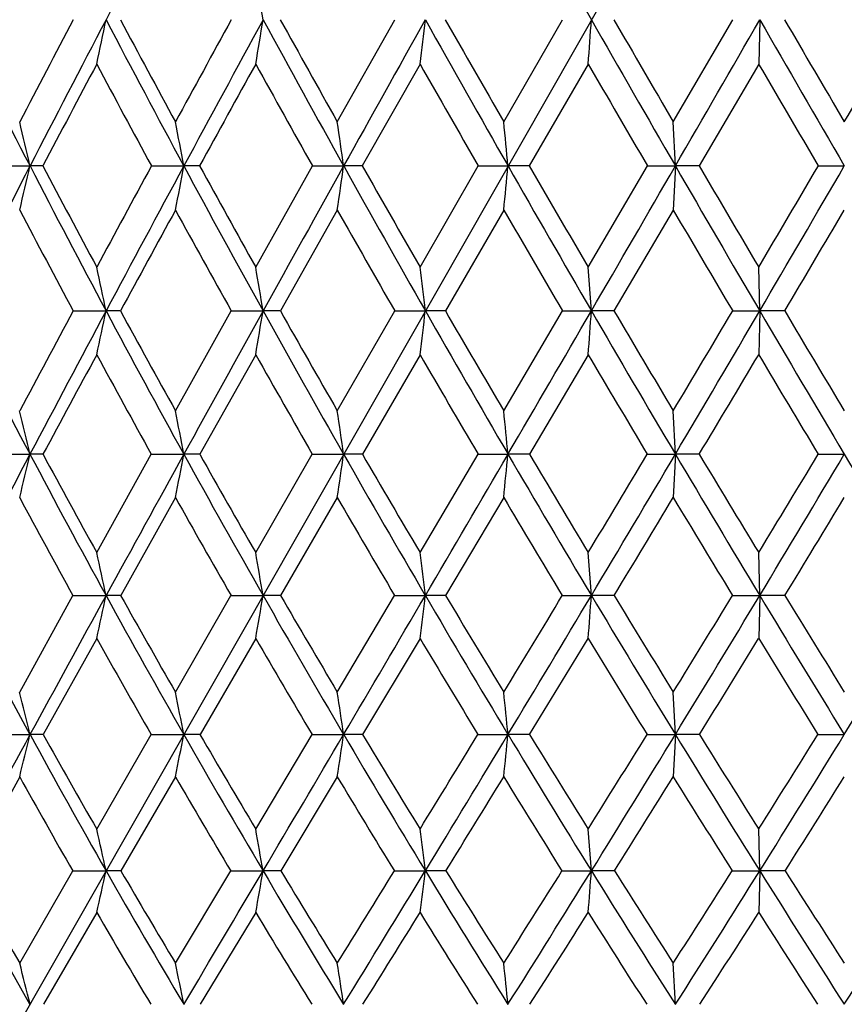
# Model space of a CAD drawing. Units: inches. Extents: x 0 to 11, y 0 to 8.5.
# Drawn here: x 2.9 to 3.1, y 5.2 to 5.4 of the extents above; entities that cross this region are included whole.
import ezdxf

# ---------------------------------------------------------------- set-up
doc = ezdxf.new("R2010")
doc.units = ezdxf.units.IN
doc.header["$LTSCALE"] = 0.605
doc.header["$MEASUREMENT"] = 0
doc.layers.get('0').update_dxf_attribs({"linetype": 'CONTINUOUS'})

msp = doc.modelspace()

# ---------------------------------------------------------------- linework, layer by layer
at = {"color": 7, "linetype": 'Continuous'}
for p, q in [((3.37656, 6.06793), (2.77897, 5.01978)), ((2.96436, 5.42369), (2.97756, 5.4471)), ((3.00251, 5.42369), (3.016, 5.4471)), ((3.04136, 5.42369), (3.05502, 5.4471)), ((3.06119, 5.4471), (3.06095, 5.43693)), ((2.98332, 5.43693), (2.97008, 5.41357)), ((3.02187, 5.43693), (3.00836, 5.41357)), ((3.06095, 5.43693), (3.04729, 5.41357)), ((3.04185, 5.41357), (3.04136, 5.42369)), ((2.88629, 5.41357), (2.89392, 5.41357)), ((2.89686, 5.41357), (2.89392, 5.41357)), ((2.92176, 5.41357), (2.92918, 5.41357)), ((2.9328, 5.41357), (2.92918, 5.41357)), ((2.94566, 5.39039), (2.95866, 5.41357)), ((2.95866, 5.41357), (2.96581, 5.41357)), ((2.97008, 5.41357), (2.96581, 5.41357)), ((2.98332, 5.39039), (2.99667, 5.41357)), ((2.99667, 5.41357), (3.00348, 5.41357)), ((3.00836, 5.41357), (3.00348, 5.41357)), ((3.02187, 5.39039), (3.03544, 5.41357)), ((3.03544, 5.41357), (3.04185, 5.41357)), ((3.04185, 5.41357), (3.04136, 5.40346)), ((3.04729, 5.41357), (3.04185, 5.41357)), ((3.07462, 5.41357), (3.08057, 5.41357)), ((2.96436, 5.40346), (2.95131, 5.38034)), ((3.00251, 5.40346), (2.98913, 5.38034)), ((3.04136, 5.40346), (3.02778, 5.38034)), ((3.0226, 5.38034), (3.02187, 5.39039)), ((3.06119, 5.38034), (3.06095, 5.39039)), ((2.90381, 5.38034), (2.91135, 5.38034)), ((2.91466, 5.38034), (2.91135, 5.38034)), ((2.92726, 5.35745), (2.94004, 5.38034)), ((2.94004, 5.38034), (2.94734, 5.38034)), ((2.95131, 5.38034), (2.94734, 5.38034)), ((2.96436, 5.35745), (2.97754, 5.38034)), ((2.97754, 5.38034), (2.98454, 5.38034)), ((2.98913, 5.38034), (2.98454, 5.38034)), ((3.00251, 5.35745), (3.01597, 5.38034)), ((3.01597, 5.38034), (3.0226, 5.38034)), ((3.02778, 5.38034), (3.0226, 5.38034)), ((3.05499, 5.38034), (3.06119, 5.38034)), ((3.06119, 5.38034), (3.06095, 5.37031)), ((3.0669, 5.38034), (3.06119, 5.38034)), ((2.94566, 5.37031), (2.93283, 5.34749)), ((2.98332, 5.37031), (2.97011, 5.34749)), ((3.02187, 5.37031), (3.00839, 5.34749)), ((3.04185, 5.34749), (3.04136, 5.35745)), ((2.88626, 5.34749), (2.89391, 5.34749)), ((2.89689, 5.34749), (2.89391, 5.34749)), ((2.90921, 5.32495), (2.92172, 5.34749)), ((2.92172, 5.34749), (2.92918, 5.34749)), ((2.93283, 5.34749), (2.92918, 5.34749)), ((2.94566, 5.32495), (2.95863, 5.34749)), ((2.95863, 5.34749), (2.96581, 5.34749)), ((2.97011, 5.34749), (2.96581, 5.34749)), ((2.98332, 5.32495), (2.99664, 5.34749)), ((2.99664, 5.34749), (3.00348, 5.34749)), ((3.00839, 5.34749), (3.00348, 5.34749)), ((3.03541, 5.34749), (3.04185, 5.34749)), ((3.04185, 5.34749), (3.04136, 5.33756)), ((3.04732, 5.34749), (3.04185, 5.34749)), ((3.07459, 5.34749), (3.08057, 5.34749)), ((2.92726, 5.33756), (2.9147, 5.3151)), ((2.96436, 5.33756), (2.95135, 5.3151)), ((3.00251, 5.33756), (2.98917, 5.3151)), ((3.0226, 5.3151), (3.02187, 5.32495)), ((3.06119, 5.3151), (3.06095, 5.32495)), ((2.89155, 5.29297), (2.90377, 5.3151)), ((2.90377, 5.3151), (2.91135, 5.3151)), ((2.9147, 5.3151), (2.91135, 5.3151)), ((2.92726, 5.29297), (2.93999, 5.3151)), ((2.93999, 5.3151), (2.94734, 5.3151)), ((2.95135, 5.3151), (2.94734, 5.3151)), ((2.96436, 5.29297), (2.97749, 5.3151)), ((2.97749, 5.3151), (2.98454, 5.3151)), ((2.98917, 5.3151), (2.98454, 5.3151)), ((3.01593, 5.3151), (3.0226, 5.3151)), ((3.02782, 5.3151), (3.0226, 5.3151)), ((3.05494, 5.3151), (3.06119, 5.3151)), ((3.06119, 5.3151), (3.06095, 5.30528)), ((3.06695, 5.3151), (3.06119, 5.3151)), ((2.90921, 5.30528), (2.89694, 5.28324)), ((2.94566, 5.30528), (2.93289, 5.28324)), ((2.98332, 5.30528), (2.97017, 5.28324)), ((3.04185, 5.28324), (3.04136, 5.29297)), ((2.88621, 5.28324), (2.89392, 5.28324)), ((2.89694, 5.28324), (2.89392, 5.28324)), ((2.90921, 5.26157), (2.92167, 5.28324)), ((2.92167, 5.28324), (2.92918, 5.28324)), ((2.93289, 5.28324), (2.92918, 5.28324)), ((2.94566, 5.26157), (2.95858, 5.28324)), ((2.95858, 5.28324), (2.96581, 5.28324)), ((2.97017, 5.28324), (2.96581, 5.28324)), ((2.99659, 5.28324), (3.00348, 5.28324)), ((3.00845, 5.28324), (3.00348, 5.28324)), ((3.03535, 5.28324), (3.04185, 5.28324)), ((3.04185, 5.28324), (3.04136, 5.27354)), ((3.04738, 5.28324), (3.04185, 5.28324)), ((3.07453, 5.28324), (3.08057, 5.28324)), ((2.89155, 5.27354), (2.87961, 5.25198)), ((2.92726, 5.27354), (2.91476, 5.25198)), ((2.96436, 5.27354), (2.95141, 5.25198)), ((3.0226, 5.25198), (3.02187, 5.26157)), ((3.06119, 5.25198), (3.06095, 5.26157)), ((2.89155, 5.23083), (2.90371, 5.25198)), ((2.90371, 5.25198), (2.91135, 5.25198)), ((2.91476, 5.25198), (2.91135, 5.25198)), ((2.92726, 5.23083), (2.93993, 5.25198)), ((2.93993, 5.25198), (2.94734, 5.25198)), ((2.95141, 5.25198), (2.94734, 5.25198)), ((2.97743, 5.25198), (2.98454, 5.25198)), ((2.98924, 5.25198), (2.98454, 5.25198)), ((3.01586, 5.25198), (3.0226, 5.25198)), ((3.02789, 5.25198), (3.0226, 5.25198)), ((3.05488, 5.25198), (3.06119, 5.25198)), ((3.06119, 5.25198), (3.06095, 5.24243)), ((3.06701, 5.25198), (3.06119, 5.25198)), ((2.90921, 5.24243), (2.89701, 5.2214)), ((2.94566, 5.24243), (2.93296, 5.2214)), ((3.04185, 5.22139), (3.04136, 5.23083))]:
    msp.add_line(p, q, dxfattribs=at)
for centre, radius, start, end in [((7.03498, 3.37278), 4.64677, 153.0208, 153.48701), ((8.5007, 2.51844), 6.31014, 152.000038, 152.346709), ((8.76759, 8.72255), 6.61313, 209.352983, 209.689165), ((0.58647, 5.06169), 2.39213, 9.27168, 9.51891), ((5.33363, 6.67262), 2.74543, 206.5119, 207.29671), ((8.05242, 2.732), 5.82063, 152.195138, 152.455344), ((8.34352, 2.60088), 6.13265, 152.347335, 152.700474), ((1.17288, 5.80755), 1.77545, 347.95093, 348.28639), ((5.77562, 6.94785), 3.23362, 207.65258, 208.32548), ((5.81724, 6.998), 3.29096, 208.116, 208.57911), ((10.59065, 1.24904), 8.7267, 151.245364, 151.420537), ((11.18249, 0.96448), 9.37611, 151.439308, 151.672367), ((0.7751, 5.80171), 2.201, 350.46025, 350.72866), ((6.38087, 7.31607), 3.90924, 208.56064, 209.12175), ((6.4479, 7.38495), 3.9977, 208.9955, 209.37981), ((19.61838, -3.86401), 19.06257, 150.761256, 150.876702), ((0.00992, 5.79712), 2.99514, 353.09293, 353.28891), ((7.26836, 7.84505), 4.9093, 209.23872, 209.68823), ((7.38255, 7.94735), 5.05506, 209.64354, 209.9493), ((-1.8608, 5.79397), 4.89571, 355.81772, 355.93708), ((8.71687, 8.69364), 6.55475, 209.689229, 210.027225), ((8.93543, 8.86652), 6.82591, 210.062671, 210.289976), ((-13.84457, 15.17384), 19.50421, 329.972282, 330.086), ((11.56457, 10.33953), 9.81036, 209.913997, 210.140211), ((12.09476, 10.713), 10.45143, 210.254714, 210.4034), ((-5.91559, 10.70246), 10.43055, 329.596451, 329.745434), ((8.51957, 2.45543), 6.35338, 152.012617, 152.250934), ((5.6861, 6.91262), 3.14464, 207.98698, 208.47009), ((11.64237, 0.63558), 9.93408, 151.09744, 151.251237), ((6.26105, 7.26729), 3.78709, 208.9022, 209.30672), ((7.09459, 7.77107), 4.72766, 209.5854, 209.91151), ((8.43179, 8.56529), 6.24931, 210.039242, 210.286972), ((10.98095, 10.05865), 9.16989, 210.265681, 210.434832), ((1.15219, 5.01284), 1.78723, 12.95695, 13.29026), ((0.81989, 5.01995), 2.1457, 10.57053, 10.84569), ((0.22436, 5.02577), 2.76874, 8.05155, 8.26322), ((-1.03225, 5.03008), 4.05391, 5.42813, 5.5719), ((8.14107, 2.70547), 5.90478, 152.701378, 153.063626), ((1.33542, 5.77217), 1.59922, 346.67029, 347.04222), ((5.31664, 6.66385), 2.72631, 207.29675, 208.08542), ((5.34194, 6.70163), 2.7636, 207.7801, 208.32468), ((10.39438, 1.35575), 8.50329, 151.49695, 151.674539), ((10.89988, 1.11692), 9.05502, 151.672906, 151.911496), ((1.04192, 5.76578), 1.91985, 349.12173, 349.42879), ((5.74961, 6.93385), 3.20408, 208.32564, 209.00284), ((5.78853, 6.98228), 3.25823, 208.78083, 209.24696), ((19.10061, -3.57545), 18.46982, 150.876938, 150.994868), ((0.51306, 5.76055), 2.47717, 351.71171, 351.94793), ((6.34087, 7.2938), 3.86345, 209.12199, 209.68766), ((6.402, 7.35901), 3.94497, 209.54747, 209.93522), ((-0.60709, 5.75668), 3.62684, 354.41107, 354.57152), ((7.20604, 7.80955), 4.83758, 209.68854, 210.14259), ((7.30808, 7.90432), 4.96906, 210.08291, 210.3923), ((-13.43235, 14.93565), 19.02812, 329.856479, 329.972113), ((8.61616, 8.63547), 6.43845, 210.02754, 210.369675), ((8.80812, 8.79201), 6.6784, 210.389496, 210.620321), ((-5.64044, 10.54064), 10.11134, 329.379209, 329.531728), ((-5.22494, 10.23595), 9.604, 329.63002, 329.859516), ((5.25341, 6.64045), 2.66617, 207.64276, 208.20504), ((11.28264, 0.83271), 9.52387, 151.319423, 151.477833), ((5.67033, 6.90401), 3.12667, 208.68006, 209.16406), ((6.23559, 7.25292), 3.75785, 209.48258, 209.88831), ((7.05455, 7.74794), 4.68142, 210.05332, 210.38076), ((8.36948, 8.52879), 6.1771, 210.394743, 210.643662), ((-4.73394, 10.00813), 9.07026, 329.321798, 329.491448), ((0.99495, 4.97751), 1.95829, 11.87077, 12.17137), ((0.55366, 4.98419), 2.42624, 9.39707, 9.63768), ((-0.29233, 4.98943), 3.3001, 6.80289, 6.97862), ((4.95904, 6.43818), 2.33545, 206.93313, 207.84068), ((10.17387, 1.47422), 8.25298, 151.751353, 151.931608), ((10.56434, 1.29613), 8.67462, 151.912277, 152.157911), ((1.24534, 5.73055), 1.70242, 347.78354, 348.12866), ((5.28306, 6.64598), 2.68828, 208.08617, 208.88266), ((5.30127, 6.67963), 2.71736, 208.56416, 209.11517), ((18.47325, -3.22751), 17.75243, 150.995223, 151.116367), ((0.86657, 5.72472), 2.10907, 350.32621, 350.60248), ((5.70398, 6.9086), 3.15193, 209.00361, 209.6886), ((5.73142, 6.95021), 3.19273, 209.45238, 209.92526), ((0.13622, 5.72014), 2.86851, 352.995, 353.19678), ((6.27712, 7.25751), 3.7901, 209.68843, 210.26165), ((6.31933, 7.3113), 3.84953, 210.10654, 210.50117), ((-12.90477, 14.62939), 18.41809, 329.737967, 329.856197), ((-1.65227, 5.717), 4.68698, 355.75805, 355.88097), ((7.11398, 7.75616), 4.73117, 210.14332, 210.60439), ((7.18307, 7.83087), 4.82406, 210.52944, 210.84559), ((-5.27721, 10.32536), 9.6891, 329.154069, 329.311607), ((-4.98781, 10.09708), 9.3292, 329.395431, 329.629526), ((8.47596, 8.55339), 6.27599, 210.370315, 210.7185), ((8.60361, 8.67081), 6.44068, 210.723099, 210.960277), ((10.89191, 1.04492), 9.07923, 151.549138, 151.712774), ((5.22657, 6.6259), 2.63565, 208.44977, 209.01541), ((5.63317, 6.88308), 3.08402, 209.37467, 209.86227), ((6.183, 7.22248), 3.69709, 210.0648, 210.47421), ((6.97831, 7.70298), 4.59291, 210.52309, 210.85407), ((-4.57691, 9.91478), 8.88758, 329.076367, 329.247675), ((8.25446, 8.46034), 6.04325, 210.751729, 211.00377), ((1.13301, 4.93529), 1.8085, 13.17489, 13.49907), ((0.7979, 4.94284), 2.16935, 10.75044, 11.01823), ((0.19713, 4.94902), 2.79721, 8.18994, 8.39604), ((-1.07082, 4.95359), 4.0933, 5.52213, 5.66216), ((10.22237, 1.47688), 8.28782, 152.15871, 152.411653), ((1.40691, 5.69555), 1.5272, 346.443, 346.8261), ((4.93116, 6.42349), 2.30394, 207.84131, 208.75616), ((4.94826, 6.45406), 2.33079, 208.34383, 208.97533), ((17.83009, -2.87258), 17.01783, 151.116728, 151.241199), ((1.12958, 5.68914), 1.83174, 348.93391, 349.25038), ((5.24649, 6.62584), 2.64653, 208.88334, 209.68733), ((5.27227, 6.6634), 2.68414, 209.3573, 209.91089), ((0.6282, 5.6839), 2.36169, 351.56712, 351.81069), ((5.65461, 6.88049), 3.09512, 209.68932, 210.38193), ((5.6933, 6.92818), 3.1487, 210.13316, 210.60859), ((-12.35672, 14.30972), 17.78363, 329.616787, 329.737683), ((-0.43626, 5.68002), 3.45577, 354.3128, 354.4783), ((6.20871, 7.21766), 3.71093, 210.26238, 210.84311), ((6.26843, 7.28122), 3.7904, 210.67475, 211.07174), ((-5.15216, 10.25047), 9.54335, 328.927609, 329.085485), ((-4.73965, 9.95039), 9.04093, 329.15615, 329.394938), ((7.01605, 7.6983), 4.61742, 210.6051, 211.07321), ((7.11449, 7.78981), 4.74413, 210.98466, 211.30275), ((-2.33457, 8.60589), 6.31476, 328.696762, 328.935834), ((-2.16692, 8.46559), 6.10399, 328.926553, 329.280868), ((8.32806, 8.46559), 6.10399, 210.719132, 211.073447), ((4.87851, 6.40358), 2.25486, 208.21387, 208.86334), ((5.17764, 6.59856), 2.5796, 209.26418, 209.83748), ((5.56842, 6.84568), 3.00925, 210.07685, 210.57213), ((6.09467, 7.17023), 3.59447, 210.65452, 211.07148), ((-4.24645, 9.71665), 8.50227, 328.822578, 328.999271), ((6.85294, 7.62778), 4.44671, 210.99999, 211.33811), ((-1.92506, 8.35901), 5.84684, 328.627048, 328.88441), ((0.9833, 4.90135), 1.97195, 12.11182, 12.4047), ((0.54069, 4.90848), 2.44076, 9.59002, 9.82461), ((-0.30833, 4.91407), 3.3172, 6.94381, 7.11524), ((4.64374, 6.23824), 1.99347, 207.58602, 208.62421), ((17.07719, -2.45923), 16.15894, 151.241656, 151.370445), ((1.32958, 5.65454), 1.61778, 347.5322, 347.8883), ((4.88769, 6.39969), 2.25438, 208.75734, 209.6852), ((4.90715, 6.43119), 2.28375, 209.25567, 209.89426), ((0.97315, 5.64865), 2.00217, 350.12483, 350.41008), ((5.19191, 6.59479), 2.58374, 209.68851, 210.50517), ((5.22045, 6.63347), 2.62429, 210.15686, 210.71743), ((-11.69075, 13.91939), 17.0117, 329.49194, 329.616415), ((0.28362, 5.64404), 2.72087, 352.84781, 353.05626), ((5.58414, 6.83925), 3.01346, 210.38309, 211.08789), ((5.62618, 6.88833), 3.07064, 210.82005, 211.30225), ((-4.84312, 10.06382), 9.18232, 328.696623, 328.858149), ((-4.43093, 9.76615), 8.68141, 328.910251, 329.155487), ((-1.40861, 5.64087), 4.44317, 355.66833, 355.79537), ((6.11503, 7.16179), 3.60185, 210.84423, 211.43639), ((6.17909, 7.22723), 3.68602, 211.24851, 211.65186), ((-2.14472, 8.49006), 6.09236, 328.34719, 328.59144), ((-1.9778, 8.35173), 5.88324, 328.562698, 328.925675), ((6.88676, 7.62049), 4.46652, 211.07423, 211.55263), ((6.99138, 7.71477), 4.59995, 211.44452, 211.76827), ((-0.72561, 7.62049), 4.46652, 328.44737, 328.92577), ((4.83521, 6.3796), 2.20536, 209.15297, 209.81061), ((5.12273, 6.56683), 2.51618, 210.09114, 210.67278), ((5.49799, 6.80381), 2.92731, 210.79137, 211.29475), ((-3.95336, 9.53913), 8.15961, 328.561725, 328.742901), ((6.00178, 7.11397), 3.48586, 211.25614, 211.68078), ((-1.74192, 8.24717), 5.63225, 328.24805, 328.51129), ((6.72604, 7.55019), 4.29797, 211.48796, 211.83307), ((1.12464, 4.859), 1.81942, 13.48411, 13.7993), ((0.78957, 4.86712), 2.17969, 11.0059, 11.26647), ((0.18828, 4.87376), 2.80755, 8.38656, 8.58726), ((-1.08162, 4.87868), 4.10509, 5.65573, 5.79217), ((16.2254, -1.99407), 15.18841, 151.371022, 151.505287), ((1.48532, 5.62103), 1.44853, 346.12008, 346.51481), ((4.59487, 6.21164), 1.93782, 208.62612, 209.68451), ((4.59961, 6.23284), 1.94957, 209.14903, 209.88109), ((1.22598, 5.61452), 1.73511, 348.66685, 348.99322), ((4.82927, 6.36647), 2.18718, 209.68704, 210.63418), ((4.8461, 6.39593), 2.21325, 210.18144, 210.83276), ((-10.91659, 13.46339), 16.11322, 329.362354, 329.491459), ((0.75507, 5.60919), 2.23464, 351.36138, 351.61276), ((5.12015, 6.55259), 2.50048, 210.50694, 211.34195), ((5.14408, 6.58791), 2.53537, 210.96989, 211.54293), ((-4.34828, 9.76223), 8.60281, 328.455367, 328.624614), ((-4.06617, 9.54635), 8.25555, 328.65569, 328.909379), ((-0.24771, 5.60524), 3.2671, 354.17291, 354.34381), ((5.49362, 6.78477), 2.90781, 211.08958, 211.81162), ((5.52799, 6.82842), 2.95562, 211.5198, 212.01405), ((-1.8627, 8.31562), 5.76075, 327.984447, 328.238362), ((-1.75026, 8.21278), 5.61663, 328.18701, 328.56152), ((5.99745, 7.09004), 3.46411, 211.43797, 212.04595), ((6.04868, 7.14661), 3.53269, 211.83421, 212.24896), ((-0.62446, 7.58691), 4.35768, 327.74975, 328.08613), ((-0.56689, 7.52314), 4.28032, 327.9536, 328.44596), ((4.5566, 6.19787), 1.90441, 209.03633, 209.78099), ((4.7855, 6.35101), 2.14802, 210.10644, 210.77352), ((5.06084, 6.52985), 2.44408, 210.93195, 211.52305), ((-3.67214, 9.36704), 7.82992, 328.294345, 328.479614), ((5.42019, 6.75621), 2.83611, 211.51913, 212.03152), ((-1.55635, 8.13216), 5.41393, 327.85976, 328.12885), ((5.90142, 7.05171), 3.36776, 211.87012, 212.30308), ((-0.44716, 7.47687), 4.15927, 327.66134, 328.0122), ((0.97479, 4.82474), 1.98314, 12.44103, 12.7248), ((0.53229, 4.83249), 2.45121, 9.85375, 10.08125), ((-0.31737, 4.83857), 3.32769, 7.13656, 7.30293), ((4.35315, 6.05324), 1.67969, 208.49173, 209.6857), ((4.3541, 6.07081), 1.6866, 209.0447, 209.87014), ((1.41784, 5.58148), 1.52942, 347.19194, 347.55869), ((4.53876, 6.17977), 1.8733, 209.68754, 210.77031), ((4.54212, 6.19954), 1.88313, 210.21086, 210.95861), ((-10.08753, 12.97254), 15.14975, 329.227163, 329.361704), ((1.0851, 5.57545), 1.89013, 349.85198, 350.14603), ((4.76254, 6.32707), 2.10969, 210.63705, 211.60743), ((4.77529, 6.35353), 2.13071, 211.13035, 211.79734), ((-3.89087, 9.48108), 8.06591, 328.201025, 328.377685), ((-3.67215, 9.30655), 7.79429, 328.390855, 328.654496), ((0.43875, 5.57073), 2.56566, 352.64823, 352.86329), ((5.0388, 6.50318), 2.40531, 211.34466, 212.2017), ((5.05666, 6.53411), 2.43271, 211.80535, 212.39356), ((-1.58783, 8.14337), 5.43637, 327.60504, 327.86873), ((-1.50218, 8.05906), 5.32478, 327.79724, 328.18537), ((-1.15181, 5.56749), 4.18632, 355.54663, 355.67776), ((5.39196, 6.72185), 2.78826, 211.81414, 212.5568), ((5.41722, 6.75902), 2.8249, 212.24101, 212.74978), ((-0.43539, 7.46723), 4.13392, 327.24906, 327.59704), ((-0.39214, 7.41392), 4.07425, 327.44269, 327.9516), ((5.86671, 7.00835), 3.30995, 212.04824, 212.67506), ((5.90383, 7.05506), 3.36134, 212.44004, 212.86837), ((0.29443, 7.00835), 3.30995, 327.32494, 327.95176), ((4.50482, 6.16808), 1.84467, 210.11909, 210.87719), ((4.72383, 6.3141), 2.07614, 211.07665, 211.75673), ((-3.31815, 9.14802), 7.41365, 328.018306, 328.209722), ((4.983, 6.48172), 2.35257, 211.7884, 212.39296), ((-1.32901, 7.98902), 5.14528, 327.45944, 327.73681), ((5.32279, 6.69485), 2.72099, 212.26155, 212.78676), ((-0.28573, 7.3744), 3.96807, 327.14039, 327.50116), ((5.77614, 6.97202), 3.21928, 212.49745, 212.94234), ((1.12126, 4.78281), 1.82611, 13.89675, 14.20184), ((0.78795, 4.7917), 2.18392, 11.34712, 11.59964), ((0.18889, 4.79897), 2.80886, 8.64942, 8.8441), ((-1.07768, 4.80436), 4.10242, 5.83446, 5.9669)]:
    msp.add_arc(centre, radius, start, end, dxfattribs=at)

doc.saveas('drawing.dxf')
